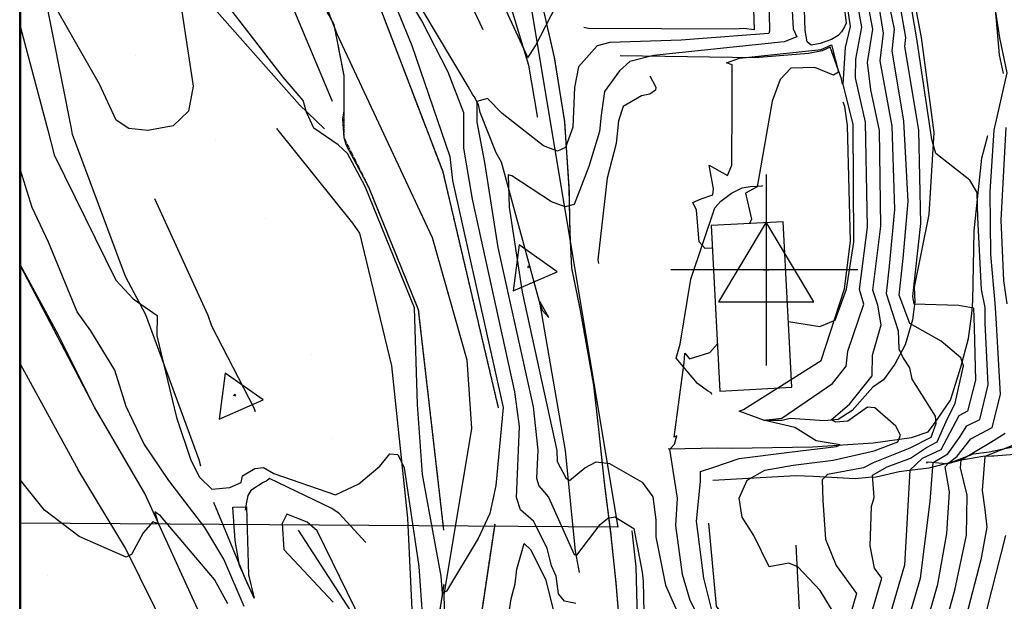
# Model space of a CAD drawing. Extents: x 433906 to 565783, y 858583 to 874049.
# Drawn here: x 515609 to 516125, y 865826 to 866131 of the extents above; entities that cross this region are included whole.
import ezdxf

# ---------------------------------------------------------------- set-up
doc = ezdxf.new("R2010")
doc.units = 0
doc.header["$MEASUREMENT"] = 0
doc.linetypes.add('12$0$HDIRTROAD', pattern=[0.35, 0.3, -0.05])
doc.linetypes.add('12$0$HWASHES', pattern=[1, 0.6, -0.05, 0.05, -0.05, 0.05, -0.05, 0.05, -0.05, 0.05])
doc.layers.get('0').update_dxf_attribs({"linetype": 'CONTINUOUS'})
for name, color, linetype in [('12$0$BORDER', 1, 'CONTINUOUS'), ('12$0$BREAKLINES', 6, 'CONTINUOUS'), ('12$0$BUILDINGS', 1, 'CONTINUOUS'), ('12$0$C4THAL', 4, 'CONTINUOUS'), ('12$0$CHECKPANELS', 1, 'CONTINUOUS'), ('12$0$CITYLIMITS', 6, 'CONTINUOUS'), ('12$0$GRIDLINES', 7, 'CONTINUOUS'), ('12$0$GRIDPOINTS', 1, 'CONTINUOUS'), ('12$0$INDCONT', 1, 'CONTINUOUS'), ('12$0$INTCONT', 7, 'CONTINUOUS'), ('12$0$PAVEDROADS', 5, 'CONTINUOUS'), ('12$0$UNPAVEDROAD', 2, 'CONTINUOUS'), ('12$0$WASHES', 4, 'CONTINUOUS')]:
    doc.layers.add(name, color=color, linetype=linetype)
picture_1 = doc.add_image_def('image2.tif', size_in_pixel=(2609, 5218))

# ---------------------------------------------------------------- blocks, each defined once
blk = doc.blocks.new('12$0$TRI')
at = {"color": 0}
for points in [[(-1, -0.667), (1, -0.667), (0, 1), (-1, -0.667)], [(-0.056, 0), (0.056, 0)], [(0, 0.056), (0, -0.056)]]:
    blk.add_lwpolyline(points, dxfattribs=at)
blk = doc.blocks.new('12$0$CROSS')
at = {"color": 0}
for points in [[(0, 1), (0, -1)], [(0.958, 0), (-1, 0)]]:
    blk.add_lwpolyline(points, dxfattribs=at)
blk = doc.blocks.new('12$0$X')
at = {"color": 0}
for points in [[(-0.01, 0.01), (0.01, -0.01)], [(0.01, 0.01), (-0.01, -0.01)]]:
    blk.add_lwpolyline(points, dxfattribs=at)

msp = doc.modelspace()

# ---------------------------------------------------------------- linework, layer by layer
at = {"layer": '12$0$BORDER'}
for points in [[(515609.344637, 869280.324337, 0), (515609.344637, 862480.324337, 0)], [(515609.344637, 869280.324337, 0), (522409.344637, 869280.324337, 0), (522409.344637, 862480.324337, 0), (515609.344637, 862480.324337, 0), (515609.344637, 869280.324337, 0)]]:
    msp.add_polyline3d(points, dxfattribs=at)
at = {"layer": '12$0$BREAKLINES'}
for points in [[(515859.762, 865927.791, 3582.7556), (515830.731577, 866051.364836, 3582.1664), (515785.726705, 866169.162018, 3581.0415), (515753.153923, 866277.412963, 3579.4345), (515751.117756, 866302.205645, 3578.5238), (515760.717649, 866357.625604, 3577.9882), (515758.284874, 866367.980353, 3577.9882), (515738.531107, 866505.984402, 3576.7561), (515721.233914, 866627.583505, 3575.4705), (515701.123302, 866699.376605, 3574.9884), (515701.123302, 866699.376605, 3574.5599), (515698.792978, 866720.001316, 3574.5599), (515693.848836, 866740.33858, 3574.667), (515658.826518, 866860.938664, 3574.3456), (515622.536824, 866925.677819, 3573.0064), (515609.344637, 866958.693157, 3572.3393)], [(515831.159, 865863.579, 3581.1486), (515817.892046, 865979.133504, 3583.6663), (515791.848143, 866043.343932, 3583.5592), (515791.848143, 866043.343932, 3583.7734), (515780.121441, 866065.270976, 3583.7734), (515778.894218, 866069.272516, 3583.7734), (515778.268778, 866079.271414, 3583.7734), (515778.961236, 866083.244745, 3583.7199), (515778.872184, 866101.903214, 3582.5949), (515773.672984, 866128.604682, 3580.238), (515758.608645, 866156.148113, 3579.3273), (515717.652506, 866256.304114, 3579.1666), (515716.079842, 866264.978533, 3578.3631), (515716.100627, 866265.843687, 3578.3631), (515722.027673, 866381.058107, 3576.0598), (515720.7127, 866482.257748, 3574.0778), (515720.7127, 866482.257748, 3574.7741), (515717.324959, 866494.486147, 3574.8277), (515712.576951, 866503.521421, 3574.3992), (515706.6037, 866521.817779, 3574.0242), (515687.465316, 866624.554044, 3573.4885), (515666.940965, 866742.49344, 3571.3458), (515652.865173, 866780.122365, 3571.2923), (515609.344637, 866868.806979, 3571.5991)], [(515750.7355, 866771.168, 3581.6624), (515775.2965, 866711.487, 3581.8767), (515786.0125, 866671.349, 3582.2517), (515799.2645, 866616.604, 3581.8767), (515810.3645, 866560.143, 3583.1624), (515821.7565, 866491.618, 3584.6088), (515837.3925, 866386.657, 3585.6802), (515849.6245, 866318.557, 3586.323), (515860.0305, 866255.779, 3586.6444), (515872.4625, 866194.671, 3586.8051), (515882.4385, 866139.678, 3587.3944), (515888.9565, 866111.41, 3589.1086), (515894.2815, 866077.724, 3590.6086), (515896.6585, 866042.767, 3593.9835), (515897.0805, 866019.544, 3597.412), (515897.9855, 866001.075, 3598.5369), (515902.3495, 865979.776, 3598.9119), (515909.5235, 865939.634, 3599.6619), (515911.9645, 865918.077, 3598.5905), (515915.1335, 865888.447, 3594.1442), (515918.4765, 865862.195, 3590.6086), (515921.1695, 865836.159, 3589.2693), (515923.6725, 865806.966, 3588.4122)], [(515703.7995, 865897.23, 3586.961), (515703.799266, 865897.231128, 3586.961), (515702.912538, 865900.501983, 3587.0681), (515675.028763, 865976.486255, 3588.2466), (515664.423233, 865996.657949, 3587.1217), (515636.560985, 866071.04974, 3585.5147), (515636.179355, 866074.22292, 3585.5147), (515621.188643, 866149.922029, 3583.9613), (515620.930858, 866159.714819, 3583.9613), (515618.781202, 866237.110021, 3584.1756), (515616.86545, 866243.941695, 3584.2827), (515612.94663, 866272.43431, 3584.2827), (515612.838611, 866294.286632, 3582.9971), (515615.502938, 866302.081111, 3582.6222), (515624.055774, 866317.024654, 3581.8187), (515632.8605, 866331.141, 3580.8009)], [(515768.5835, 866073.893, 3583.6399), (515755.584952, 866086.600902, 3584.122), (515705.522826, 866143.06398, 3584.6577), (515701.994726, 866148.837835, 3584.497), (515677.035027, 866204.018652, 3584.6041), (515675.168022, 866212.468983, 3584.3898), (515662.778458, 866287.307772, 3582.5686), (515663.115222, 866289.319506, 3582.2472), (515663.115222, 866289.319506, 3582.1936), (515663.507351, 866291.98063, 3582.033), (515665.758397, 866299.718352, 3582.033), (515666.123602, 866300.425983, 3581.9794), (515667.050322, 866301.314175, 3582.033), (515668.919793, 866300.438557, 3582.0865), (515673.881718, 866297.199368, 3582.1936), (515678.16939, 866290.736691, 3582.0865), (515713.374252, 866223.595422, 3581.9794), (515747.891235, 866147.680999, 3582.8364), (515772.7165, 866088.506, 3583.4792)], [(515836.6465, 866272.275, 3586.7467), (515842.623836, 866238.948244, 3586.4254), (515850.054426, 866214.793138, 3586.1575), (515850.71038, 866208.121008, 3586.0504), (515849.622899, 866201.771251, 3586.1575), (515849.84148, 866194.078806, 3586.1575), (515852.310406, 866183.966362, 3586.2647), (515875.527021, 866107.329816, 3588.0859), (515880.07411, 866080.557384, 3590.1214), (515880.091786, 866080.049521, 3590.0678), (515880.154787, 866080.187308, 3590.0678), (515880.1555, 866080.187, 3590.0678)], [(515925.3715, 866265.501, 3588.0372), (515936.648783, 866265.000475, 3587.9837), (515942.932936, 866265.471244, 3588.0908), (516003.505782, 866265.464193, 3588.7336), (516002.729217, 866257.172166, 3588.7336), (515999.231909, 866244.980279, 3588.6801), (515997.211872, 866240.964061, 3588.6801), (515987.930393, 866212.681933, 3588.6265), (515988.053715, 866210.155506, 3588.6265), (515991.551466, 866191.336474, 3588.6801), (515993.617956, 866125.916593, 3589.5372), (515988.228616, 866126.573593, 3589.4836), (515983.425175, 866126.271198, 3589.6443), (515906.868282, 866126.465662, 3589.5908), (515904.428092, 866127.03183, 3589.5908)], [(516018.5195, 866219.312, 3600.4119), (516018.656351, 866218.789916, 3600.4119), (516040.149042, 866143.677652, 3598.8584), (516041.778613, 866129.307668, 3598.1619), (516041.024544, 866127.494902, 3598.0012), (516039.326788, 866124.839134, 3597.8941), (516037.59991, 866122.875631, 3597.8405), (516034.176555, 866120.709141, 3597.7334), (516028.246795, 866118.672586, 3597.5727), (516023.425742, 866117.803433, 3597.1441), (516021.369629, 866119.610153, 3597.1977), (516020.435082, 866125.435795, 3598.1084), (516019.868154, 866142.202186, 3598.4298), (516011.420611, 866217.313146, 3599.9833)], [(515831.5655, 866195.022, 3590.6571), (515843.048007, 866142.367432, 3591.1927), (515846.931337, 866135.639832, 3590.6035), (515851.6115, 866126.065, 3588.6751)], [(516124.1725, 866102.875, 3626.0183), (516122.111025, 866112.741298, 3626.7683), (516119.937504, 866138.627208, 3627.7325), (516107.156411, 866191.84868, 3627.5182), (516102.407698, 866192.166879, 3627.1968), (516094.82308, 866191.657734, 3626.7683), (516093.887928, 866191.252351, 3626.3933), (516089.270096, 866190.144473, 3626.3933), (516084.010873, 866187.688794, 3626.3397), (516071.069604, 866171.322914, 3625.2147), (516072.741796, 866166.17209, 3625.2683), (516081.083635, 866121.832782, 3625.3755)], [(515902.2235, 865841.44, 3590.4964), (515900.078191, 865852.585961, 3592.4783), (515894.806694, 865905.38251, 3597.8349), (515881.557459, 865982.130374, 3600.0846), (515861.29482, 866056.437512, 3595.6387), (515858.509852, 866061.459261, 3595.6387), (515850.138092, 866082.462944, 3593.2282), (515849.197315, 866086.799722, 3592.9068), (515848.416429, 866088.052213, 3591.7284), (515847.237538, 866090.756963, 3590.8713), (515846.278197, 866091.828666, 3590.0143), (515843.904186, 866096.146069, 3590.175), (515804.281767, 866162.67087, 3591.1927)], [(516081.083635, 866121.832782, 3625.3755), (516087.667, 866072.015, 3624.6556)], [(516039.8715, 866097.369, 3599.769), (516039.872118, 866097.369449, 3599.769), (516039.331787, 866100.140739, 3599.8226), (516033.40363, 866116.705716, 3600.6262), (516029.185301, 866114.831986, 3600.6797), (516022.123294, 866113.379895, 3600.6262), (515993.9601, 866111.181541, 3600.6262), (515923.411236, 866112.281289, 3595.0013)], [(515938.9375, 866101.674, 3598.4834), (515941.834159, 866096.579019, 3598.2155), (515942.120443, 866095.656682, 3597.787), (515942.026905, 866094.249933, 3598.0012), (515939.068728, 866092.062305, 3598.5369), (515934.651164, 866091.337681, 3598.6441), (515925.075643, 866085.582723, 3598.9655), (515922.629653, 866078.212467, 3599.0726), (515921.318031, 866066.291405, 3598.4298), (515916.585338, 866048.0375, 3599.1262), (515911.701264, 866005.244189, 3598.3227), (515912.085838, 866003.44384, 3598.4834)], [(516087.667, 866072.015, 3624.6556), (516085.103292, 866029.108253, 3622.0942), (516077.431961, 865991.07703, 3620.6001), (516077.766413, 865983.322011, 3620.6001), (516076.492683, 865973.810315, 3616.9715), (516072.676938, 865960.814348, 3612.9694), (516067.281856, 865950.562469, 3611.1018), (516061.391903, 865942.50354, 3609.5543), (516055.812271, 865938.567354, 3609.1274), (516044.903664, 865926.449487, 3608.8072), (516037.594199, 865921.658376, 3608.5938), (516030.531878, 865921.005862, 3607.6332), (516012.499421, 865922.155334, 3604.5916), (516008.273145, 865921.106605, 3604.3248), (515998.996163, 865921.167615, 3604.1114), (515985.735782, 865925.944825, 3601.7635), (515985.735782, 865925.944825, 3600.9631), (515988.138061, 865926.833818, 3600.4294), (516028.699937, 865952.556936, 3600.3227), (516040.911049, 865990.202927, 3599.4156), (516044.140786, 866015.141942, 3598.9353), (516042.582011, 866075.723667, 3598.2416), (516041.063557, 866085.711165, 3598.1883), (516040.300573, 866087.933087, 3598.1883)], [(515815.8615, 865775.318, 3590.7642), (515815.978108, 865792.624584, 3590.4428), (515812.283403, 865869.901603, 3589.1036), (515803.923659, 865949.72814, 3586.9074), (515787.120012, 866019.321736, 3587.8716), (515783.500537, 866024.604273, 3587.9252), (515743.6805, 866074.193, 3585.0326)], [(515948.565, 865906.257, 3599.8958), (515974.555434, 865906.851454, 3601.1231), (515982.150005, 865906.559119, 3601.6568), (516024.225544, 865907.367068, 3602.8307), (516055.900409, 865909.383383, 3604.9118), (516076.133479, 865912.193271, 3608.3803), (516084.846523, 865915.104243, 3608.9139), (516088.105738, 865919.58218, 3611.3686), (516096.497649, 865931.858371, 3614.5169), (516101.894559, 865948.999798, 3615.0505), (516105.893141, 865964.179095, 3618.1455), (516107.576169, 865977.045925, 3618.5724), (516108.09477, 865983.584489, 3620.6535), (516108.96151, 866020.58753, 3622.8413), (516112.911213, 866058.596748, 3624.869), (516116.090348, 866070.492739, 3626.5766), (516116.090348, 866070.492739, 3626.6833)], [(515971.4375, 865934.825, 3600.3047), (515971.43739, 865934.826231, 3600.3047), (515971.078048, 865935.607037, 3600.2512), (515969.237076, 865936.636419, 3600.3583), (515963.981821, 865940.510194, 3600.519), (515952.783191, 865953.820733, 3599.6619), (515954.965883, 865961.207272, 3599.8762), (515960.567473, 865995.150217, 3599.8762), (515973.020064, 866032.570291, 3600.2512), (515976.28103, 866036.093963, 3600.144), (515981.833153, 866040.219266, 3600.6262), (515987.406134, 866043.060445, 3600.1976), (515991.583632, 866043.81572, 3600.144), (515997.992762, 866044.104372, 3599.8762), (515997.754565, 866044.130002, 3599.8762)], [(515732.4965, 865925.663, 3586.586), (515732.496367, 865925.662316, 3586.586), (515731.918162, 865927.276101, 3586.6932), (515709.560221, 865970.621967, 3586.7467), (515707.611289, 865976.069426, 3586.9074), (515679.7205, 866037.246, 3586.4254)], [(515648.155, 865928.173, 3594.6968), (515629.124, 865966.191, 3594.0583), (515609.344637, 866002.518338, 3595.0355)], [(516143.418, 865984.944, 3643.9191), (516151.468813, 865914.846048, 3645.52), (516151.445275, 865914.608572, 3645.52), (516151.445, 865914.608, 3645.52), (516149.751301, 865908.575001, 3645.52), (516132.743381, 865904.64927, 3644.2926), (516130.06226, 865903.293908, 3640.1304), (516119.225591, 865902.353631, 3637.7825), (516118.117, 865902.417, 3637.409), (516113.497773, 865902.245106, 3635.7548), (516101.399821, 865900.120485, 3632.0728), (516094.447764, 865898.281976, 3629.0312), (516092.26478, 865898.61346, 3626.2031), (516084.799503, 865899.315044, 3623.1615), (516083.77621, 865899.152681, 3623.1615), (516083.776, 865899.154, 3623.1615), (516084.258434, 865898.937017, 3623.1615)], [(515609.344637, 865950.396378, 3594.7641), (515639.663, 865895.203, 3594.8035)], [(515715.112, 865794.116, 3596.7245), (515674.514, 865882.948, 3595.8174), (515648.155, 865928.173, 3594.6968)], [(515971.96, 865889.871, 3605.979), (516015.557228, 865892.374851, 3611.2085), (516024.766535, 865892.04237, 3611.6354), (516046.564689, 865890.754659, 3614.7837), (516053.780365, 865891.454322, 3615.3173), (516057.56008, 865891.578484, 3618.0921), (516069.537213, 865894.468081, 3619.5329), (516075.068919, 865895.090053, 3619.9598), (516085.304626, 865896.257764, 3623.1615), (516098.094922, 865899.560769, 3628.551), (516108.500066, 865903.575012, 3632.2863), (516116.660971, 865904.64142, 3634.5808), (516132.466455, 865907.976499, 3636.822), (516132.566153, 865908.014579, 3636.7687)], [(515609.344637, 865062.454811, 3624.4959), (515634.507, 865074.445, 3621.9112), (515659.095, 865087.73, 3619.1364), (515682.262, 865097.064, 3617.8557), (515699.474, 865109.283, 3614.8674), (515710.836, 865119.911, 3613.6401), (515725.363, 865147.664, 3612.6796), (515732.368, 865195.86, 3610.1716), (515738.71, 865265.342, 3608.0372), (515738.713, 865335.603, 3606.3296), (515737.408, 865421.529, 3604.2485), (515738.111, 865492.972, 3603.1813), (515736.14, 865574.074, 3601.5804), (515720.466, 865688.269, 3599.4993), (515700.818, 865765.362, 3596.9913), (515687.32, 865808.017, 3596.8312), (515664.362, 865854.256, 3595.8707), (515639.663, 865895.203, 3594.8035)], [(515790.2325, 865857.281, 3588.2466), (515776.301812, 865872.384889, 3588.3537), (515772.468153, 865874.958257, 3588.3002), (515739.841361, 865890.671954, 3588.1395), (515738.440714, 865889.521503, 3588.2466), (515736.423766, 865888.644518, 3588.4609), (515730.10981, 865884.417955, 3588.3002), (515728.517914, 865881.847278, 3588.193), (515727.522614, 865877.475319, 3588.0323), (515727.0925, 865874.12, 3587.7645)], [(515710.524, 865878.416, 3588.3697), (515727.772011, 865836.566088, 3587.8361), (515731.824115, 865827.946172, 3587.9962)], [(515754.782, 865863.659, 3593.8126), (515788.155083, 865812.144398, 3592.1584)], [(515857.772, 865866.828, 3584.5047), (515850.592485, 865818.924547, 3585.6253)], [(515929.637, 865863.372, 3591.6248), (515931.620087, 865844.480877, 3591.1445), (515934.457775, 865737.091052, 3591.2512), (515935.610993, 865730.676948, 3591.6248), (515946.768557, 865698.563637, 3593.4391), (515953.003932, 865687.92155, 3594.6664), (515957.885526, 865681.960439, 3596.1605), (515961.186586, 865670.311829, 3596.8542), (515961.322103, 865666.307965, 3597.0677), (515960.178126, 865655.589156, 3597.1744)], [(515969.781, 865867.26, 3606.5127), (515973.78396, 865823.776344, 3605.6055), (515976.588765, 865819.992317, 3604.9652), (515979.876013, 865814.107701, 3603.6845), (515979.883989, 865811.768767, 3603.3643), (515978.312525, 865806.027612, 3603.3643), (515977.706579, 865794.543239, 3602.2971), (515976.486493, 865792.951933, 3599.6824), (515966.565488, 865775.362043, 3598.7752), (515965.231428, 865770.225657, 3598.1349)], [(515858.302561, 865774.675657, 3587.8895), (515866.317036, 865827.660966, 3585.3281), (515868.547189, 865835.595839, 3585.0079), (515869.420059, 865843.240782, 3584.9546), (515873.210738, 865856.661298, 3584.6344), (515876.68802, 865853.419733, 3584.9012), (515884.574545, 865837.467671, 3586.6622), (515888.4131, 865821.854491, 3587.3025)], [(516015.45, 865855.732, 3609.3408), (516017.566894, 865814.954568, 3602.8841), (516016.908521, 865806.13488, 3602.9374), (516010.611427, 865787.073074, 3604.058), (516001.444049, 865769.005606, 3604.8051)], [(515826.92977, 865807.207545, 3584.8782), (515831.217816, 865835.178371, 3583.7577)]]:
    msp.add_polyline3d(points, dxfattribs=at)
at = {"layer": '12$0$BUILDINGS'}
msp.add_polyline3d([(516013.3595, 865938.563, 0), (516008.8005, 866025.241, 0), (515971.120698, 866023.259157, 0), (515975.679698, 865936.581157, 0), (516013.3595, 865938.563, 0)], dxfattribs=at)
at = {"layer": '12$0$C4THAL'}
msp.add_polyline3d([(515609.344637, 866880.659235, 7772.3892), (515622.839875, 866847.470253, 7772.3892), (515648.254044, 866799.105856, 7772.3892), (515657.935738, 866776.132759, 7772.3892), (515670.037704, 866737.44122, 7772.3892), (515716.025397, 866525.846884, 7772.3892), (515728.127463, 866447.254732, 7772.3892), (515725.708295, 866395.430013, 7772.3892), (515731.759278, 866272.10074, 7772.3892), (515745.071481, 866200.763245, 7772.3892), (515775.326597, 866123.380168, 7772.3892), (515824.944799, 866016.978463, 7772.3892), (515843.097849, 865952.895571, 7772.3892), (515845.592589, 865916.890529, 7772.3892), (515831.070149, 865829.834539, 7772.3892), (515833.490522, 865741.569476, 7772.3892)], dxfattribs=at)
at = {"layer": '12$0$CITYLIMITS'}
for points in [[(515609.344637, 866974.905669, 0), (515785.028313, 866688.228731, 0), (515922.302755, 865865.146224, 0), (515609.344637, 865867.266643, 0)], [(515609.344637, 866974.90565, 0), (515785.028295, 866688.228742, 0), (515922.302737, 865865.146235, 0), (515609.344637, 865867.266653, 0)]]:
    msp.add_polyline3d(points, dxfattribs=at)
at = {"layer": '12$0$INDCONT'}
for points in [[(516065.811, 866163.074, 3620), (516072.881, 866121.907, 3620), (516072.344, 866117.079, 3620), (516079.636, 866073.254, 3620), (516080.853, 866024.429, 3620), (516076.614, 865986.029, 3620), (516077.278, 865982.338, 3620), (516100.816, 865981.509, 3620), (516108.486, 865980.184, 3620), (516108.927, 865969.612, 3620), (516109.593, 865942.188, 3620), (516105.37, 865925.984, 3620), (516100.804, 865923.561, 3620), (516091.419, 865905.729, 3620), (516081.575, 865901.271, 3620), (516075.184, 865895.129, 3620), (516072.461, 865845.35, 3620), (516051.151, 865772.546, 3620)], [(516011.551751, 865972.932829, 3600), (516028.121, 865970.446, 3600), (516036.126, 865973.621, 3600), (516041.983, 865989.895, 3600), (516045.86, 866014.567, 3600), (516045.45, 866076.156, 3600), (516040.292, 866097.286, 3600), (516041.558, 866116.503, 3600), (516044.111, 866127.655, 3600), (516041.794, 866143.375, 3600)], [(515971.739798, 866011.488513, 3600), (515967.918, 866011.279, 3600), (515964.802, 866014.687, 3600), (515963.501, 866031.349, 3600), (515961.548, 866035.375, 3600), (515965.927, 866037.242, 3600), (515972.091, 866039.457, 3600), (515972.367, 866042.461, 3600), (515970.125, 866054.871, 3600), (515979.658, 866049.484, 3600), (515981.903, 866054.885, 3600), (515982.156, 866087.321, 3600), (515982.211, 866107.554, 3600), (515979.082, 866108.614, 3600), (515986.001, 866111.064, 3600), (516028.679, 866115.583, 3600), (516034.089, 866117.919, 3600), (516037.762, 866103.587, 3600), (516035.238, 866102.143, 3600), (516025.387, 866106.091, 3600), (516012.836, 866105.757, 3600), (516007.237, 866099.836, 3600), (516003.015, 866088.54, 3600), (515995.223, 866043.631, 3600), (515989.139, 866040.326, 3600), (515992.197, 866026.653, 3600), (515991.260253, 866024.318436, 3600)], [(515881.316, 865982.458, 3600), (515882.559, 865978.897, 3600), (515886.151, 865975.147, 3600), (515881.463, 865983.474, 3600), (515881.316, 865982.458, 3600)], [(515977.568, 865792.026, 3600), (515960.112, 865826.74, 3600), (515956.162, 865840.404, 3600), (515952.608, 865866.15, 3600), (515953.5, 865880.374, 3600), (515949.566, 865906.087, 3600), (515951.972, 865908.712, 3600), (515953.117, 865913.018, 3600), (515951.832, 865912.349, 3600), (515957.035, 865951.453, 3600), (515957.349, 865956.439, 3600), (515959.742, 865953.457, 3600), (515970.378, 865956.786, 3600), (515974.379032, 865961.310069, 3600)], [(516125.331, 865860.797, 3640), (516101.014, 865765.504, 3640)]]:
    msp.add_polyline3d(points, dxfattribs=at)
at = {"layer": '12$0$INTCONT'}
for points in [[(516000.737, 866172.403, 3592), (516001.73, 866125.149, 3592), (516001.422, 866123.961, 3592), (515989.56, 866123.041, 3592), (515955.46, 866120.446, 3592), (515918.059, 866119.223, 3592), (515911.444, 866117.379, 3592), (515901.654, 866106.503, 3592), (515899.502, 866095.567, 3592), (515898.701, 866074.752, 3592), (515894.779, 866064.194, 3592), (515890.597, 866062.21, 3592), (515883.368, 866065.058, 3592), (515861.646, 866082.029, 3592), (515854.07, 866089.774, 3592), (515848.415, 866088.296, 3592), (515848.395, 866077.539, 3592), (515852.362, 866056.289, 3592), (515859.423, 866011.714, 3592), (515877.96, 865928.295, 3592), (515880.362, 865905.538, 3592), (515879.631, 865890.827, 3592), (515880.817, 865886.953, 3592), (515885.985, 865880.919, 3592), (515899.401, 865850.862, 3592), (515900.862, 865850.63, 3592), (515913.035, 865866.698, 3592), (515916.932, 865869.98, 3592), (515920.6, 865870.718, 3592), (515930.66, 865864.482, 3592), (515934.937, 865841.679, 3592), (515935.568, 865836.879, 3592), (515937.606, 865738.87, 3592)], [(516039.063, 865765.379, 3616), (516060.497, 865838.496, 3616), (516056.617, 865843.814, 3616), (516054.455, 865855.513, 3616), (516055.057, 865876.082, 3616), (516056.472, 865880.76, 3616), (516055.572, 865892.458, 3616), (516063.26, 865896.849, 3616), (516075.525, 865901.347, 3616), (516083.9, 865906.992, 3616), (516089.564, 865909.889, 3616), (516094.247, 865920.525, 3616), (516098.898, 865930.269, 3616), (516103.333, 865949.842, 3616), (516101.934, 865954.033, 3616), (516091.506, 865962.644, 3616), (516075.219, 865972.009, 3616), (516069.676, 865986.84, 3616), (516071.684, 866005.935, 3616), (516074.268, 866035.823, 3616), (516071.965, 866077.941, 3616), (516065.909, 866114.761, 3616), (516067.232, 866126.124, 3616), (516057.042, 866175.306, 3616)], [(515900.242, 865825.234, 3588), (515894.294, 865826.395, 3588), (515891.196, 865830.371, 3588), (515889.87, 865839.551, 3588), (515887.513, 865844.99, 3588), (515885.245, 865854.301, 3588), (515878.138, 865868.382, 3588), (515871.227, 865874.319, 3588), (515869.227, 865880.849, 3588), (515870.832, 865917.907, 3588), (515868.221, 865936.156, 3588), (515846.175, 866037.07, 3588), (515841.564, 866063.756, 3588), (515841.635, 866082.292, 3588), (515833.475, 866103.685, 3588), (515819.515, 866130.594, 3588), (515798.671, 866165.762, 3588)], [(515849.789, 866166.202, 3588), (515875.082, 866111.083, 3588), (515879.171, 866117.463, 3588), (515890.16, 866138.785, 3588)], [(516034.143, 865822.318, 3608), (516028.182, 865831.96, 3608), (516016.566, 865844.437, 3608), (516011.774, 865846.435, 3608), (516001.507, 865844.432, 3608), (515993.481, 865860.873, 3608), (515987.449, 865870.541, 3608), (515985.786, 865880.421, 3608), (515990.029, 865889.803, 3608), (515999.158, 865895.04, 3608), (516014.03, 865897.792, 3608), (516034.97, 865900.356, 3608), (516056.453, 865905.197, 3608), (516068.871, 865910.001, 3608), (516070.225, 865913.355, 3608), (516067.889, 865918.178, 3608), (516056.883, 865927.794, 3608), (516052.951, 865928.147, 3608), (516042.759, 865920.756, 3608), (516036.365, 865920.248, 3608), (516033.975, 865921.427, 3608), (516043.648, 865929.64, 3608), (516055.527, 865944.541, 3608), (516055.658, 865955.425, 3608), (516060.102, 865971.209, 3608), (516058.337, 865981.591, 3608), (516055.755, 865989.51, 3608), (516059.919, 866022.887, 3608), (516059.22, 866073.085, 3608), (516054.826, 866094.4, 3608), (516052.961, 866108.727, 3608), (516055.878, 866126.213, 3608), (516049.943, 866157.609, 3608)], [(515800.091, 866152.766, 3584), (515814.296, 866117.549, 3584), (515834.226, 866059.388, 3584), (515835.587, 866046.871, 3584), (515862.211, 865927.859, 3584), (515858.316, 865887.033, 3584), (515855.294, 865872.369, 3584), (515849.118, 865859.37, 3584), (515832.583, 865831.759, 3584), (515830.416, 865830.636, 3584), (515829.732, 865839.637, 3584), (515819.914, 865892.771, 3584), (515817.267, 865929.524, 3584), (515815.783, 865980.251, 3584), (515789.856, 866043.788, 3584), (515780.745, 866061.074, 3584), (515775.806, 866065.601, 3584), (515763.051, 866074.229, 3584), (515759.234, 866082.736, 3584), (515757.509, 866088.773, 3584), (515746.902, 866101.059, 3584), (515708.962, 866150.484, 3584)], [(516056.101, 866155.735, 3612), (516061.26, 866124.165, 3612), (516059.447, 866109.529, 3612), (516065.838, 866075.383, 3612), (516067.202, 866031.626, 3612), (516064.375, 866002.017, 3612), (516062.738, 865987.651, 3612), (516069.076, 865968.094, 3612), (516069.497, 865958.619, 3612), (516071.636, 865953.731, 3612), (516075.09, 865948.686, 3612), (516076.208, 865942.848, 3612), (516088.437, 865923.406, 3612), (516088.812, 865919.398, 3612), (516086.107, 865912.163, 3612), (516075.198, 865906.711, 3612), (516056.014, 865898.928, 3612), (516050.95, 865896.395, 3612), (516031.983, 865892.803, 3612), (516029.23, 865890.079, 3612), (516029.531, 865879.192, 3612), (516030.954, 865858.912, 3612), (516036.548, 865845.172, 3612), (516047.32, 865830.407, 3612), (516028.539, 865766.445, 3612)], [(515693.989, 866135.412, 3584), (515699.863, 866096.33, 3584), (515697.319, 866083.201, 3584), (515689.387, 866075.48, 3584), (515676.066, 866073.165, 3584), (515666.137, 866074.176, 3584), (515659.601, 866078.514, 3584), (515650.833, 866097.309, 3584), (515621.204, 866149.26, 3584)], [(516012.772, 866148.883, 3596), (516014.067, 866126.359, 3596), (516015.967, 866122.249, 3596), (516009.293, 866119.507, 3596), (515940.997, 866112.375, 3596), (515928.61, 866109.254, 3596), (515923.057, 866104.308, 3596), (515915.27, 866093.537, 3596), (515913.543, 866081.207, 3596), (515912.724, 866072.574, 3596), (515907.089, 866054.234, 3596), (515899.428, 866034.351, 3596), (515894.599, 866033.059, 3596), (515887.465, 866035.715, 3596), (515866.701, 866049.419, 3596), (515864.821, 866049.912, 3596), (515865.284, 866032.907, 3596), (515872.12, 865988.383, 3596), (515890.264, 865905.432, 3596), (515890.408, 865899.587, 3596), (515895.01, 865891.069, 3596), (515897.001, 865889.629, 3596), (515904.979, 865896.317, 3596), (515910.845, 865899.53, 3596), (515917.848, 865898.607, 3596), (515935.073, 865888.769, 3596), (515940.612, 865881.187, 3596), (515942.169, 865869.137, 3596), (515942.181, 865860.235, 3596), (515947.241, 865834.754, 3596), (515955.997, 865815.104, 3596)], [(515971.744, 865821.071, 3604), (515967.248, 865838.562, 3604), (515963.411, 865868.442, 3604), (515965.533, 865889.212, 3604), (515965.509, 865894.38, 3604), (515972.455, 865896.695, 3604), (515985.772, 865901.224, 3604), (516012.126, 865904.543, 3604), (516036.816, 865907.58, 3604), (516038.609, 865908.389, 3604), (516026.153, 865910.547, 3604), (516014.875, 865917.495, 3604), (515998.569, 865921.357, 3604), (516008.221, 865922.408, 3604), (516034.7, 865940.435, 3604), (516041.769, 865949.661, 3604), (516042.658, 865957.427, 3604), (516051.171, 865982.149, 3604), (516048.838, 865989.833, 3604), (516052.941, 866022.374, 3604), (516052.039, 866077.511, 3604), (516046.769, 866100.736, 3604), (516046.973, 866110.515, 3604), (516050.075, 866127.221, 3604), (516045.658, 866151.513, 3604)], [(516061.295, 865771.867, 3624), (516080.796, 865838.529, 3624), (516085.875, 865878.687, 3624), (516087.247, 865896.862, 3624), (516087.394, 865899.052, 3624), (516095.166, 865903.73, 3624), (516101.249, 865912.199, 3624), (516104.986, 865918.251, 3624), (516111.843, 865921.699, 3624), (516116.151, 865939.836, 3624), (516114.695, 865972.176, 3624), (516114.559, 865980.418, 3624), (516112.733, 865989.803, 3624), (516110.879, 866027.562, 3624), (516110.383, 866040.636, 3624), (516106.542, 866047.012, 3624), (516088.869, 866060.963, 3624), (516086.702, 866068.414, 3624), (516078.888, 866121.104, 3624), (516073.771, 866151.05, 3624)], [(516095.472, 865898.791, 3628), (516099.957, 865902.42, 3628), (516107.086, 865911.454, 3628), (516118.315, 865917.415, 3628), (516122.581, 865934.709, 3628), (516120.463, 865974.74, 3628), (516119.801, 865982.67, 3628), (516117.556, 866008.033, 3628), (516117.25, 866040.955, 3628), (516119.267, 866073.334, 3628), (516126.197, 866103.353, 3628), (516122.366, 866121.717, 3628), (516118.839, 866144.467, 3628)], [(515609.344637, 866127.576011, 3588), (515609.457, 866127.112, 3588), (515623.729, 866073.329, 3588), (515627.028, 866060.4, 3588), (515659.286, 865994.636, 3588), (515668.452, 865984.877, 3588), (515680.928, 865976.113, 3588), (515680.819, 865965.552, 3588), (515691.106, 865922.777, 3588), (515698.666, 865900.382, 3588), (515703.162, 865891.488, 3588), (515709.543, 865885.149, 3588), (515719.063, 865885.978, 3588), (515724.942, 865888.62, 3588), (515725.688, 865892.141, 3588), (515732.083, 865896.02, 3588), (515736.699, 865896.439, 3588), (515742.089, 865893.299, 3588), (515774.394, 865882.245, 3588), (515786.631, 865887.855, 3588), (515797.538, 865897.208, 3588), (515802.81, 865903.612, 3588), (515807.083, 865903.326, 3588), (515810.356, 865896.351, 3588), (515817.978, 865844.546, 3588), (515821.04, 865802.076, 3588)], [(516126.15, 865982.236, 3632), (516124.49, 865994.46, 3632), (516122.971, 866026.165, 3632), (516125.581, 866074.615, 3632)], [(515726.493, 865823.594, 3592), (515715.88, 865848.455, 3592), (515705.973, 865865.002, 3592), (515687.059, 865889.605, 3592), (515673.977, 865909.129, 3592), (515664.806, 865928.385, 3592), (515658.738, 865947.428, 3592), (515646.296, 865968.052, 3592), (515639.002, 865978.03, 3592), (515623.994, 866014.5, 3592), (515615.435, 866032.77, 3592), (515609.344637, 866052.230877, 3592)], [(516081.582, 865770.508, 3632), (516098.723, 865832.236, 3632), (516104.819, 865861.025, 3632), (516105.147, 865881.995, 3632), (516101.711, 865896.406, 3632), (516102.029, 865900.456, 3632), (516117.608, 865909.808, 3632), (516125.168, 865914.422, 3632)], [(516131.2, 865908.85, 3636), (516114.536, 865902.209, 3636), (516113.107, 865884.503, 3636), (516114.468, 865874.568, 3636), (516115.467, 865865.269, 3636), (516112.412, 865848.076, 3636), (516091.51, 865768.231, 3636)], [(516071.438, 865771.188, 3628), (516089.76, 865835.383, 3628), (516094.633, 865861.914, 3628), (516096.032, 865883.682, 3628), (516093.725, 865896.803, 3628), (516095.472, 865898.791, 3628)], [(515718.073, 865825.103, 3596), (515710.938, 865837.745, 3596), (515682.806, 865871.241, 3596), (515679.75, 865873.331, 3596), (515681.553, 865866.912, 3596), (515678.782, 865867.965, 3596), (515673.699, 865862.298, 3596), (515667.599, 865850.917, 3596), (515664.777, 865849.537, 3596), (515640.19, 865860.357, 3596), (515622.059, 865874.108, 3596), (515609.344637, 865889.803357, 3596)], [(515720.656, 865875.789, 3588), (515727.704, 865875.953, 3588), (515728.844, 865840.317, 3588), (515731.818, 865827.943, 3588), (515724.174, 865845.061, 3588), (515721.869, 865858.209, 3588), (515720.656, 865875.789, 3588)], [(515788.627, 865814.356, 3592), (515764.862, 865863.24, 3592), (515759.569, 865867.83, 3592), (515748.862, 865872.11, 3592), (515746.399, 865867.194, 3592), (515747.281, 865853.499, 3592), (515773.22, 865826.005, 3592)]]:
    msp.add_polyline3d(points, dxfattribs=at)
at = {"layer": '12$0$PAVEDROADS'}
for points in [[(515648.155, 865928.173, 0), (515609.344637, 866002.158785, 0)], [(515609.344637, 865950.396378, 0), (515639.663, 865895.203, 0)], [(515715.112, 865794.116, 0), (515674.514, 865882.948, 0), (515648.155, 865928.173, 0)], [(515609.344637, 865062.795371, 0), (515682.262, 865097.064, 0), (515699.474, 865109.283, 0), (515710.836, 865119.911, 0), (515725.363, 865147.664, 0), (515732.368, 865195.86, 0), (515738.71, 865265.342, 0), (515737.408, 865421.529, 0), (515738.111, 865492.972, 0), (515736.14, 865574.074, 0), (515720.466, 865688.269, 0), (515700.818, 865765.362, 0), (515687.32, 865808.017, 0), (515664.362, 865854.256, 0), (515639.663, 865895.203, 0)]]:
    msp.add_polyline3d(points, dxfattribs=at)
at = {"layer": '12$0$UNPAVEDROAD', "linetype": '12$0$HDIRTROAD'}
msp.add_polyline3d([(515750.7355, 866771.168, 0), (515775.2965, 866711.487, 0), (515786.0125, 866671.349, 0), (515799.2645, 866616.604, 0), (515810.3645, 866560.143, 0), (515821.7565, 866491.618, 0), (515837.3925, 866386.657, 0), (515849.6245, 866318.557, 0), (515860.0305, 866255.779, 0), (515872.4625, 866194.671, 0), (515882.4385, 866139.678, 0), (515888.9565, 866111.41, 0), (515894.2815, 866077.724, 0), (515896.6585, 866042.767, 0), (515897.0805, 866019.544, 0), (515897.9855, 866001.075, 0), (515902.3495, 865979.776, 0), (515909.5235, 865939.634, 0), (515911.9645, 865918.077, 0), (515915.1335, 865888.447, 0), (515918.4765, 865862.195, 0), (515921.1695, 865836.159, 0), (515923.6725, 865806.966, 0)], dxfattribs=at)
at = {"layer": '12$0$WASHES', "linetype": '12$0$HWASHES'}
for points in [[(515859.762, 865927.791, 0), (515830.731577, 866051.364836, 0), (515785.726705, 866169.162018, 0), (515753.153923, 866277.412963, 0), (515751.117756, 866302.205645, 0), (515760.717649, 866357.625604, 0), (515758.284874, 866367.980353, 0), (515721.233914, 866627.583505, 0), (515701.123302, 866699.376605, 0), (515698.792978, 866720.001316, 0), (515658.826518, 866860.938664, 0), (515615.561037, 866937.937939, 0), (515609.344637, 866954.919548, 0)], [(515831.159, 865863.579, 0), (515817.892046, 865979.133504, 0), (515791.848143, 866043.343932, 0), (515778.894218, 866069.272516, 0), (515778.872184, 866101.903214, 0), (515773.672984, 866128.604682, 0), (515758.608645, 866156.148113, 0), (515717.652506, 866256.304114, 0), (515716.100627, 866265.843687, 0), (515722.027673, 866381.058107, 0), (515720.7127, 866482.257748, 0), (515717.324959, 866494.486147, 0), (515712.576951, 866503.521421, 0), (515706.6037, 866521.817779, 0), (515666.940965, 866742.49344, 0), (515652.865173, 866780.122365, 0), (515609.344637, 866868.806979, 0)], [(515857.772, 865866.828, 0), (515850.592485, 865818.924547, 0)], [(515826.92977, 865807.207545, 0), (515831.217816, 865835.178371, 0)]]:
    msp.add_polyline3d(points, dxfattribs=at)

# ---------------------------------------------------------------- block references
at = {"layer": '12$0$CHECKPANELS', "xscale": 25, "yscale": 25, "zscale": 25}
msp.add_blockref('12$0$TRI', (515999.948575, 866000), dxfattribs=at)
at = {"layer": '12$0$CHECKPANELS', "xscale": 12.5, "yscale": 12.5, "zscale": 12.5, "rotation": 23.58867242546093}
for p in [(515875.60911, 866001.720001), (515721.636112, 865934.51646)]:
    msp.add_blockref('12$0$TRI', p, dxfattribs=at)
at = {"layer": '12$0$GRIDLINES', "xscale": 50, "yscale": 50, "zscale": 50}
msp.add_blockref('12$0$CROSS', (516000, 866000), dxfattribs=at)
at = {"layer": '12$0$GRIDPOINTS'}
for p in [(515669.4965, 866112.378, 3582.5686), (515662.6745, 866070.414, 3584.0149), (515711.7595, 866068.37, 3584.3898), (515737.6835, 866026.746, 3584.7112), (515761.6565, 865955.947, 3586.2647), (515772.4495, 865911.5, 3586.9074), (516067.916, 865843.05, 3618.2522), (515623.3875, 865839.86, 3596.9436)]:
    msp.add_blockref('12$0$X', p, dxfattribs=at)

# ---------------------------------------------------------------- referenced raster images: frames only (the image files are external)
image = msp.add_image(picture_1, insert=(515608.9873, 862480.8409), size_in_units=(3399.791504, 6799.583008))
image.dxf.flags = 15

doc.saveas('drawing.dxf')
